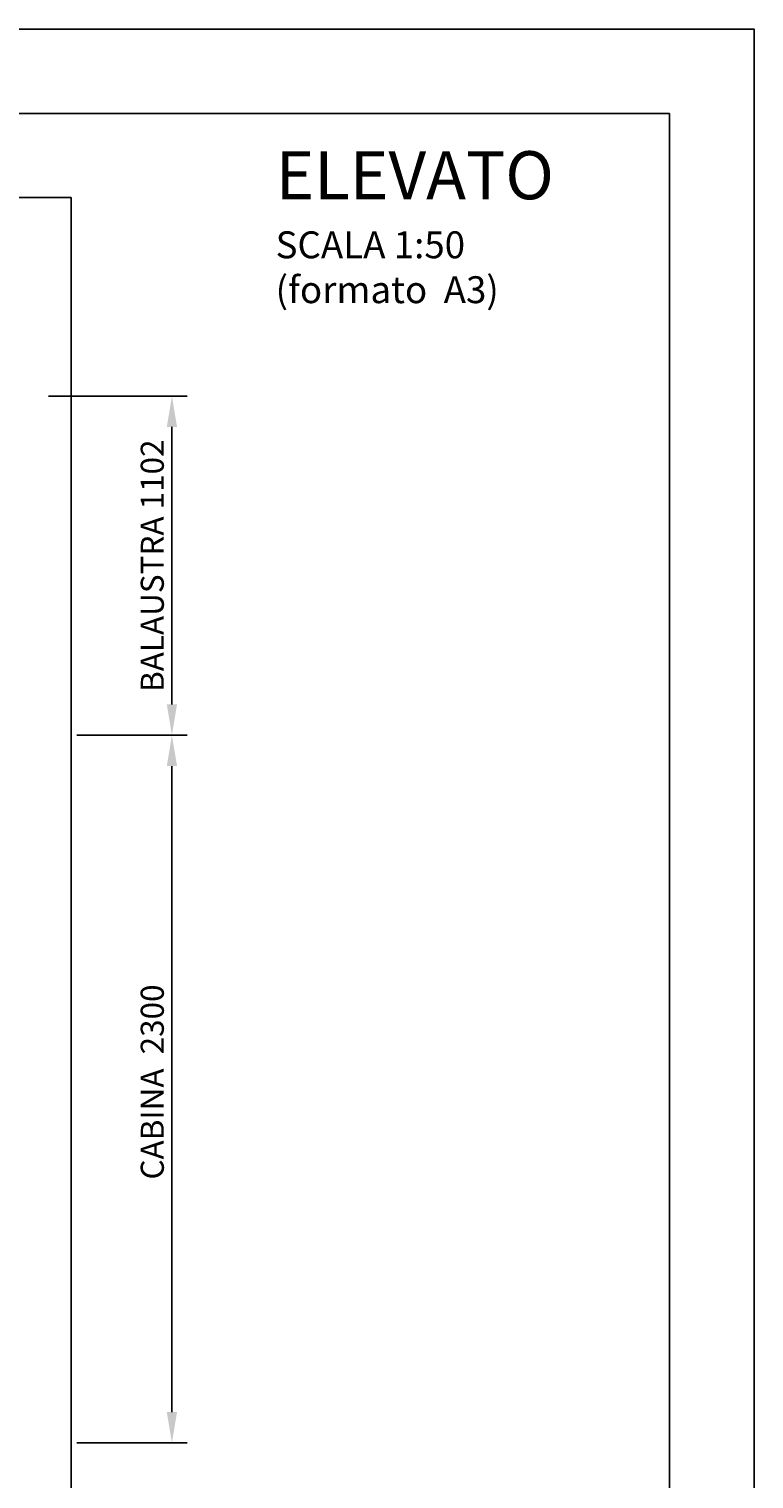
# Model space of a CAD drawing. Units: inches. Extents: x 372 to 6987, y 547 to 5225.
# Drawn here: x 6045 to 6987, y 3340 to 5225 of the extents above; entities that cross this region are included whole.
import ezdxf

# ---------------------------------------------------------------- set-up
doc = ezdxf.new("R2010")
doc.units = ezdxf.units.IN
doc.header["$MEASUREMENT"] = 0
doc.layers.add('Quote', color=2, linetype='Continuous')
doc.layers.add('Testi', color=142, linetype='Continuous')
doc.styles.add('CARICHI', font='romans.shx', dxfattribs={"width": 0.7, "height": 20})
doc.styles.add('QUOTE', font='arial.ttf', dxfattribs={"height": 30})
doc.dimstyles.new('1_25', dxfattribs={"dimscale": 0.4, "dimtxt": 1, "dimasz": 100, "dimexe": 50, "dimexo": 50, "dimgap": 25, "dimtad": 1, "dimdec": 0, "dimlfac": 2.5, "dimzin": 1, "dimdsep": 46, "dimtxsty": 'QUOTE', "dimcen": 2.5, "dimadec": 0, "dimazin": 0, "dimtfac": 1, "dimtdec": 4, "dimtmove": 0, "dimatfit": 3, "dimfxl": 1, "dimtolj": 1, "dimtzin": 1, "dimarcsym": 0})

# ---------------------------------------------------------------- blocks, each defined once
blk = doc.blocks.new('*D19')
at = {"layer": 'DEFPOINTS', "color": 0, "transparency": 16777216}
for p in [(6146.8, 4307.2), (6087.2, 3387.4), (6230.6, 3387.4)]:
    blk.add_point(p, dxfattribs=at)
at = {"layer": 'Quote', "color": 0, "lineweight": -2, "transparency": 16777216}
for p, q in [((6166.8, 4307.2), (6250.6, 4307.2)), ((6230.6, 4267.2), (6230.6, 3427.4)), ((6107.2, 3387.4), (6250.6, 3387.4))]:
    blk.add_line(p, q, dxfattribs=at)
at = {"layer": 'Quote', "color": 0, "transparency": 16777216}
for points in [[(6224, 4267.2), (6237.3, 4267.2), (6230.6, 4307.2)], [(6224, 3427.4), (6237.3, 3427.4), (6230.6, 3387.4)]]:
    blk.add_solid(points, dxfattribs=at)
at = {"layer": 'Quote', "color": 0, "transparency": 16777216, "insert": (6205.1, 3847.3), "char_height": 30, "attachment_point": 5, "rotation": 90, "style": 'QUOTE'}
blk.add_mtext('\\A1;  CABINA  2300', dxfattribs=at)
blk = doc.blocks.new('*D22')
at = {"layer": 'DEFPOINTS', "color": 0, "transparency": 16777216}
for p in [(6050.1, 4748), (6230.6, 4748), (6087.2, 4307.2)]:
    blk.add_point(p, dxfattribs=at)
at = {"layer": 'Quote', "color": 0, "lineweight": -2, "transparency": 16777216}
for p, q in [((6070.1, 4748), (6250.6, 4748)), ((6230.6, 4347.2), (6230.6, 4708)), ((6107.2, 4307.2), (6250.6, 4307.2))]:
    blk.add_line(p, q, dxfattribs=at)
at = {"layer": 'Quote', "color": 0, "transparency": 16777216}
for points in [[(6224, 4708), (6237.3, 4708), (6230.6, 4748)], [(6224, 4347.2), (6237.3, 4347.2), (6230.6, 4307.2)]]:
    blk.add_solid(points, dxfattribs=at)
at = {"layer": 'Quote', "color": 0, "transparency": 16777216, "insert": (6205.1, 4527.6), "char_height": 30, "attachment_point": 5, "rotation": 90, "style": 'QUOTE'}
blk.add_mtext('\\A1;BALAUSTRA 1102', dxfattribs=at)
blk = doc.blocks.new('Elevato')
at = {"layer": 'Testi', "insert": (300.7, 74.7), "char_height": 62.5, "width": 420.314, "attachment_point": 3, "style": 'CARICHI'}
blk.add_mtext('\\pxql;{\\fArial|b0|i0|c0|p34;ELEVATO\\P\\H0.56x;SCALA 1:50 (formato  A3)\\H1.78571x; }', dxfattribs=at)

msp = doc.modelspace()

# ---------------------------------------------------------------- linework, layer by layer
at = {"color": 1}
for p in [(4848.37, 5007.71), (6099.46, 1327.51)]:
    msp.add_line(p, (6099.44, 5006.34), dxfattribs=at)
at = {"color": 5}
for points in [[(372.07, 546.97), (372.07, 5225.27), (6987.47, 5225.27), (6987.47, 546.97)], [(482.07, 656.97), (482.07, 5115.27), (6877.47, 5115.27), (6877.47, 656.97)]]:
    msp.add_lwpolyline(points, close=True, dxfattribs=at)

# ---------------------------------------------------------------- block references
at = {"layer": 'Testi'}
msp.add_blockref('Elevato', (6485.03, 4991.72), dxfattribs=at)

# ---------------------------------------------------------------- dimensions: what is measured, and where the dimension line sits
at = {"layer": 'Quote'}
for base, p1, p2, text, picture, middle in [((6230.63, 4747.99), (6087.16, 4307.19), (6050.15, 4747.99), 'BALAUSTRA <>', '*D22', (6205.12, 4527.59)), ((6230.62963359, 3387.38612307), (6146.75198293, 4307.18612307), (6087.15837466, 3387.38612307), '  CABINA  <>', '*D19', (6205.10780548, 3847.28612307))]:
    dim = msp.add_linear_dim(base=base, p1=p1, p2=p2, angle=90, text=text, dimstyle='1_25', dxfattribs=at)
    dim.commit()
    dim.dimension.update_dxf_attribs({"geometry": picture, "text_midpoint": middle})

doc.saveas('drawing.dxf')
